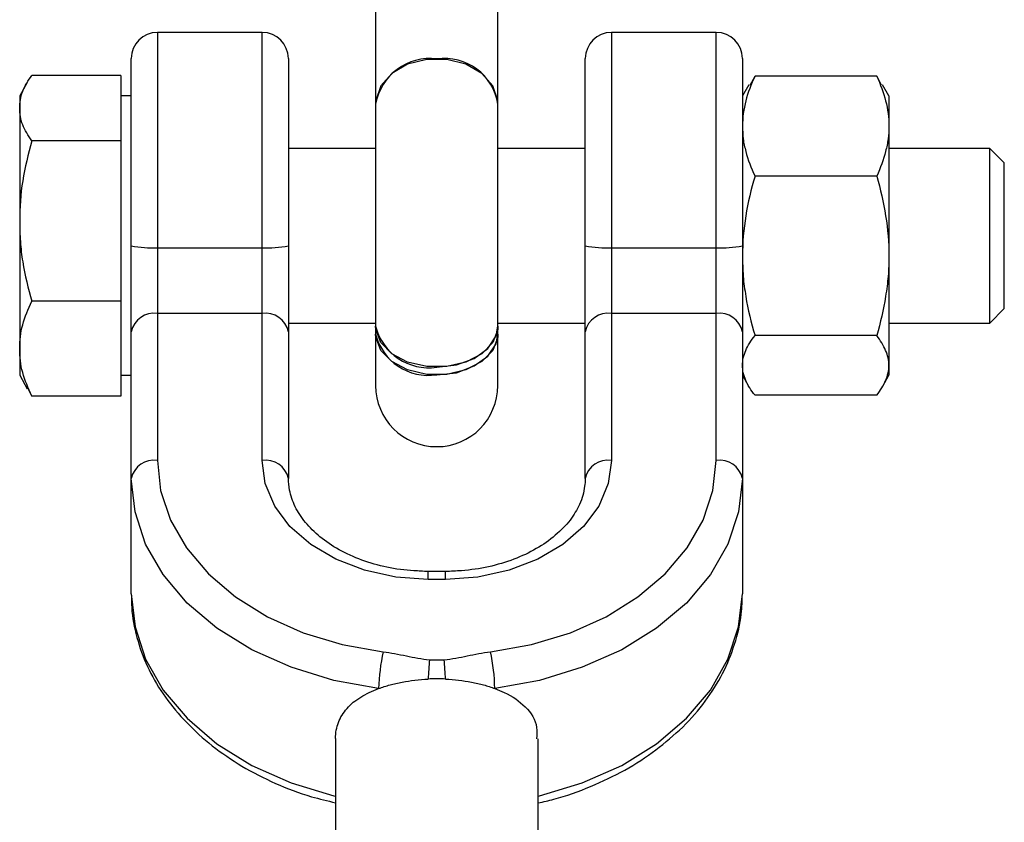
# Model space of a CAD drawing. Units: inches. Extents: x 166 to 267, y 91 to 192.
# Drawn here: x 210 to 210, y 178 to 179 of the extents above; entities that cross this region are included whole.
import ezdxf

# ---------------------------------------------------------------- set-up
doc = ezdxf.new("R2010")
doc.units = ezdxf.units.IN
doc.header["$MEASUREMENT"] = 0

# ---------------------------------------------------------------- blocks, each defined once
blk = doc.blocks.new('block 417')
at = {"color": 7, "lineweight": 25, "true_color": 0xffffff}
blk.add_open_spline([(209.96996, 178.6189), (209.96996, 178.61769), (209.96978, 178.61649), (209.96961, 178.61545), (209.96944, 178.6127), (209.96858, 178.60994), (209.96737, 178.60719), (209.96617, 178.60477), (209.96479, 178.60253), (209.96307, 178.60012), (209.96117, 178.59771), (209.95893, 178.59547), (209.95635, 178.59323), (209.95377, 178.59099), (209.95101, 178.58893), (209.94774, 178.5872), (209.94464, 178.58531), (209.94119, 178.58376), (209.93757, 178.58238), (209.93396, 178.581), (209.93017, 178.57997), (209.9262, 178.57894), (209.92224, 178.57807), (209.91811, 178.57756), (209.91397, 178.57721), (209.91156, 178.57704), (209.90915, 178.57687), (209.90674, 178.57687)], degree=3, knots=[0, 0, 0, 0, 1, 1, 1, 2, 2, 2, 3, 3, 3, 4, 4, 4, 5, 5, 5, 6, 6, 6, 7, 7, 7, 8, 8, 8, 9, 9, 9, 9], dxfattribs=at)
blk = doc.blocks.new('block 418')
at = {"color": 7, "lineweight": 25, "true_color": 0xffffff}
blk.add_open_spline([(209.89882, 178.57687), (209.89658, 178.57687), (209.89451, 178.57704), (209.89244, 178.57721), (209.88831, 178.57739), (209.88417, 178.5779), (209.88021, 178.57876), (209.87625, 178.57963), (209.87246, 178.58066), (209.86884, 178.58204), (209.86523, 178.58341), (209.86178, 178.58496), (209.85851, 178.58669), (209.85541, 178.58841), (209.85248, 178.59048), (209.8499, 178.59254), (209.84748, 178.59461), (209.84524, 178.59685), (209.84335, 178.59909), (209.84146, 178.6015), (209.8399, 178.60374), (209.8387, 178.60615), (209.83749, 178.60874), (209.83663, 178.61115), (209.83612, 178.61373), (209.83577, 178.61545), (209.8356, 178.61718), (209.8356, 178.6189)], degree=3, knots=[0, 0, 0, 0, 1, 1, 1, 2, 2, 2, 3, 3, 3, 4, 4, 4, 5, 5, 5, 6, 6, 6, 7, 7, 7, 8, 8, 8, 9, 9, 9, 9], dxfattribs=at)
blk = doc.blocks.new('block 419')
at = {"color": 7, "lineweight": 25, "true_color": 0xffffff}
blk.add_open_spline([(209.76446, 178.56671), (209.76463, 178.56412), (209.76463, 178.56137), (209.7648, 178.55878), (209.76532, 178.5543), (209.76618, 178.54982), (209.76756, 178.54535), (209.76876, 178.54087), (209.77049, 178.53656), (209.77255, 178.53226), (209.77462, 178.52812), (209.77703, 178.52399), (209.77996, 178.52002), (209.78289, 178.51589), (209.78599, 178.5121), (209.78961, 178.50848), (209.79305, 178.50469), (209.79701, 178.50125), (209.80115, 178.49798), (209.80528, 178.4947), (209.80993, 178.4916), (209.81458, 178.48867), (209.81941, 178.48592), (209.82457, 178.48333), (209.82974, 178.48092), (209.83491, 178.47868), (209.84042, 178.47644), (209.84611, 178.47489), (209.84972, 178.47386), (209.85334, 178.473), (209.85696, 178.47214)], degree=3, knots=[0, 0, 0, 0, 1, 1, 1, 2, 2, 2, 3, 3, 3, 4, 4, 4, 5, 5, 5, 6, 6, 6, 7, 7, 7, 8, 8, 8, 9, 9, 9, 10, 10, 10, 10], dxfattribs=at)
blk = doc.blocks.new('block 420')
at = {"color": 7, "lineweight": 25, "true_color": 0xffffff}
blk.add_open_spline([(209.9486, 178.47214), (209.95101, 178.47248), (209.95342, 178.47317), (209.95566, 178.47369), (209.96152, 178.47524), (209.96703, 178.47731), (209.97237, 178.47955), (209.97771, 178.48178), (209.98288, 178.4842), (209.98787, 178.48695), (209.99269, 178.48971), (209.99752, 178.49281), (210.00182, 178.49608), (210.00613, 178.49935), (210.01026, 178.5028), (210.01405, 178.50642), (210.01784, 178.51021), (210.02129, 178.514), (210.02422, 178.51813), (210.02715, 178.52209), (210.0299, 178.5264), (210.03214, 178.5307), (210.03438, 178.53501), (210.0361, 178.53949), (210.03748, 178.54397), (210.03903, 178.54845), (210.04006, 178.5531), (210.04058, 178.55758), (210.04093, 178.56068), (210.04093, 178.56361), (210.0411, 178.56671)], degree=3, knots=[0, 0, 0, 0, 1, 1, 1, 2, 2, 2, 3, 3, 3, 4, 4, 4, 5, 5, 5, 6, 6, 6, 7, 7, 7, 8, 8, 8, 9, 9, 9, 10, 10, 10, 10], dxfattribs=at)
blk = doc.blocks.new('block 1415')
at = {"color": 7, "lineweight": 25, "true_color": 0xffffff}
blk.add_open_spline([(210.0411, 178.77841), (210.0411, 178.77651), (210.04127, 178.77462), (210.04144, 178.77272), (210.04162, 178.77083), (210.04213, 178.76893), (210.04265, 178.76704), (210.04351, 178.76325), (210.04506, 178.75963), (210.04678, 178.75584)], degree=3, knots=[0, 0, 0, 0, 1, 1, 1, 2, 2, 2, 3, 3, 3, 3], dxfattribs=at)
blk = doc.blocks.new('block 1416')
at = {"color": 7, "lineweight": 25, "true_color": 0xffffff}
blk.add_open_spline([(210.04678, 178.75584), (210.04506, 178.74999), (210.04351, 178.74396), (210.04265, 178.73793), (210.04162, 178.7319), (210.0411, 178.72587), (210.0411, 178.71967)], degree=3, knots=[0, 0, 0, 0, 1, 1, 1, 2, 2, 2, 2], dxfattribs=at)
blk = doc.blocks.new('block 1417')
at = {"color": 7, "lineweight": 25, "true_color": 0xffffff}
blk.add_open_spline([(210.1019, 178.75584), (210.10345, 178.74999), (210.105, 178.74396), (210.10587, 178.73793), (210.1069, 178.7319), (210.10742, 178.72587), (210.10742, 178.71967)], degree=3, knots=[0, 0, 0, 0, 1, 1, 1, 2, 2, 2, 2], dxfattribs=at)
blk = doc.blocks.new('block 1418')
at = {"color": 7, "lineweight": 25, "true_color": 0xffffff}
blk.add_open_spline([(210.10742, 178.71967), (210.10742, 178.71674), (210.10724, 178.71364), (210.10707, 178.71054), (210.10673, 178.70744), (210.10638, 178.70451), (210.10587, 178.70141), (210.105, 178.69538), (210.10345, 178.68952), (210.1019, 178.68367)], degree=3, knots=[0, 0, 0, 0, 1, 1, 1, 2, 2, 2, 3, 3, 3, 3], dxfattribs=at)
blk = doc.blocks.new('block 1419')
at = {"color": 7, "lineweight": 25, "true_color": 0xffffff}
blk.add_open_spline([(210.0411, 178.71967), (210.0411, 178.71674), (210.04127, 178.71364), (210.04144, 178.71054), (210.04162, 178.70744), (210.04213, 178.70451), (210.04265, 178.70141), (210.04351, 178.69538), (210.04506, 178.68952), (210.04678, 178.68367)], degree=3, knots=[0, 0, 0, 0, 1, 1, 1, 2, 2, 2, 3, 3, 3, 3], dxfattribs=at)
blk = doc.blocks.new('block 1420')
at = {"color": 7, "lineweight": 25, "true_color": 0xffffff}
blk.add_open_spline([(210.10742, 178.77841), (210.10742, 178.77651), (210.10724, 178.77462), (210.10707, 178.77272), (210.10673, 178.77083), (210.10638, 178.76893), (210.10587, 178.76704), (210.105, 178.76325), (210.10345, 178.75963), (210.1019, 178.75584)], degree=3, knots=[0, 0, 0, 0, 1, 1, 1, 2, 2, 2, 3, 3, 3, 3], dxfattribs=at)
blk = doc.blocks.new('block 1421')
at = {"color": 7, "lineweight": 25, "true_color": 0xffffff}
blk.add_open_spline([(210.1019, 178.80114), (210.10345, 178.79736), (210.105, 178.79374), (210.10587, 178.78995), (210.1069, 178.78616), (210.10742, 178.78237), (210.10742, 178.77841)], degree=3, knots=[0, 0, 0, 0, 1, 1, 1, 2, 2, 2, 2], dxfattribs=at)
blk = doc.blocks.new('block 1422')
at = {"color": 7, "lineweight": 25, "true_color": 0xffffff}
blk.add_open_spline([(210.04678, 178.80114), (210.04506, 178.79736), (210.04351, 178.79374), (210.04265, 178.78995), (210.04162, 178.78616), (210.0411, 178.78237), (210.0411, 178.77841)], degree=3, knots=[0, 0, 0, 0, 1, 1, 1, 2, 2, 2, 2], dxfattribs=at)
blk = doc.blocks.new('block 1423')
at = {"color": 7, "lineweight": 25, "true_color": 0xffffff}
blk.add_open_spline([(210.0411, 178.67023), (210.0411, 178.67247), (210.04162, 178.67471), (210.04265, 178.67695), (210.04351, 178.67919), (210.04506, 178.68143), (210.04678, 178.68367)], degree=3, knots=[0, 0, 0, 0, 1, 1, 1, 2, 2, 2, 2], dxfattribs=at)
blk = doc.blocks.new('block 1424')
at = {"color": 7, "lineweight": 25, "true_color": 0xffffff}
blk.add_open_spline([(210.10742, 178.67023), (210.10742, 178.67247), (210.1069, 178.67471), (210.10587, 178.67695), (210.105, 178.67919), (210.10345, 178.68143), (210.1019, 178.68367)], degree=3, knots=[0, 0, 0, 0, 1, 1, 1, 2, 2, 2, 2], dxfattribs=at)
blk = doc.blocks.new('block 1425')
at = {"color": 7, "lineweight": 25, "true_color": 0xffffff}
blk.add_open_spline([(210.1019, 178.65662), (210.10345, 178.65886), (210.105, 178.6611), (210.10587, 178.66334), (210.1069, 178.66558), (210.10742, 178.66782), (210.10742, 178.67023)], degree=3, knots=[0, 0, 0, 0, 1, 1, 1, 2, 2, 2, 2], dxfattribs=at)
blk = doc.blocks.new('block 1426')
at = {"color": 7, "lineweight": 25, "true_color": 0xffffff}
blk.add_open_spline([(210.04678, 178.65662), (210.04506, 178.65886), (210.04351, 178.6611), (210.04265, 178.66334), (210.04162, 178.66558), (210.0411, 178.66782), (210.0411, 178.67023)], degree=3, knots=[0, 0, 0, 0, 1, 1, 1, 2, 2, 2, 2], dxfattribs=at)
blk = doc.blocks.new('block 2381')
at = {"color": 7, "lineweight": 25, "true_color": 0xffffff}
blk.add_lwpolyline([(209.90278, 178.66592), (209.91173, 178.66679), (209.91966, 178.66989), (209.92586, 178.67437), (209.92965, 178.67988), (209.93034, 178.68436)], dxfattribs=at)
blk = doc.blocks.new('block 2382')
at = {"color": 7, "lineweight": 25, "true_color": 0xffffff}
blk.add_lwpolyline([(209.90278, 178.66937), (209.91173, 178.6704), (209.91966, 178.67333), (209.92586, 178.67781), (209.92965, 178.68349), (209.93034, 178.68797)], dxfattribs=at)
blk = doc.blocks.new('block 2383')
at = {"color": 7, "lineweight": 25, "true_color": 0xffffff}
blk.add_lwpolyline([(209.93034, 178.68436), (209.93034, 178.68298), (209.9281, 178.67695), (209.9231, 178.67195), (209.91587, 178.66816), (209.90726, 178.6661), (209.8983, 178.6661), (209.88951, 178.66816), (209.88245, 178.67195), (209.87746, 178.67695), (209.87522, 178.68298), (209.87504, 178.68436)], dxfattribs=at)
blk = doc.blocks.new('block 2384')
at = {"color": 7, "lineweight": 25, "true_color": 0xffffff}
blk.add_lwpolyline([(209.93034, 178.68797), (209.93034, 178.68642), (209.9281, 178.68057), (209.9231, 178.6754), (209.91587, 178.67161), (209.90726, 178.66971), (209.8983, 178.66971), (209.88951, 178.67161), (209.88245, 178.6754), (209.87746, 178.68057), (209.87522, 178.68642), (209.87504, 178.68797)], dxfattribs=at)
blk = doc.blocks.new('block 2385')
at = {"color": 7, "lineweight": 25, "true_color": 0xffffff}
blk.add_lwpolyline([(209.93034, 178.7884), (209.93034, 178.79012), (209.9281, 178.79667), (209.9231, 178.80235), (209.91587, 178.80648), (209.90726, 178.80872), (209.8983, 178.80872), (209.88951, 178.80648), (209.88245, 178.80235), (209.87746, 178.79667), (209.87522, 178.79012), (209.87504, 178.7884)], dxfattribs=at)
blk = doc.blocks.new('block 2411')
at = {"color": 7, "lineweight": 25, "true_color": 0xffffff}
blk.add_open_spline([(209.85696, 178.50125), (209.85696, 178.50383), (209.8573, 178.50624), (209.85834, 178.50848), (209.85868, 178.50969), (209.8592, 178.51072), (209.85989, 178.51176), (209.86058, 178.51296), (209.86126, 178.51382), (209.86213, 178.51486), (209.86299, 178.51572), (209.86385, 178.51675), (209.86488, 178.51761), (209.86592, 178.5183), (209.86712, 178.51916), (209.86833, 178.52002), (209.87074, 178.5214), (209.87349, 178.52278), (209.87642, 178.52381)], degree=3, knots=[0, 0, 0, 0, 1, 1, 1, 2, 2, 2, 3, 3, 3, 4, 4, 4, 5, 5, 5, 6, 6, 6, 6], dxfattribs=at)
blk = doc.blocks.new('block 2412')
at = {"color": 7, "lineweight": 25, "true_color": 0xffffff}
blk.add_open_spline([(209.87642, 178.52381), (209.87815, 178.5245), (209.87987, 178.52502), (209.88159, 178.52554), (209.88331, 178.52605), (209.88521, 178.5264), (209.8871, 178.52674), (209.889, 178.52709), (209.89089, 178.52743), (209.89279, 178.5276), (209.89485, 178.52795), (209.89675, 178.52812), (209.89882, 178.52812)], degree=3, knots=[0, 0, 0, 0, 1, 1, 1, 2, 2, 2, 3, 3, 3, 4, 4, 4, 4], dxfattribs=at)
blk = doc.blocks.new('block 2413')
at = {"color": 7, "lineweight": 25, "true_color": 0xffffff}
blk.add_open_spline([(209.90674, 178.52812), (209.9107, 178.52795), (209.91466, 178.52743), (209.91845, 178.52674), (209.92035, 178.5264), (209.92224, 178.52588), (209.92397, 178.52554), (209.92569, 178.52502), (209.92741, 178.5245), (209.92896, 178.52381)], degree=3, knots=[0, 0, 0, 0, 1, 1, 1, 2, 2, 2, 3, 3, 3, 3], dxfattribs=at)
blk = doc.blocks.new('block 2414')
at = {"color": 7, "lineweight": 25, "true_color": 0xffffff}
blk.add_open_spline([(209.92896, 178.52381), (209.93051, 178.5233), (209.93189, 178.52278), (209.93327, 178.52209), (209.93706, 178.52037), (209.94016, 178.51813), (209.94274, 178.51555), (209.9455, 178.51279), (209.94756, 178.50986), (209.94791, 178.50624), (209.94825, 178.50469), (209.94808, 178.5028), (209.94791, 178.50108)], degree=3, knots=[0, 0, 0, 0, 1, 1, 1, 2, 2, 2, 3, 3, 3, 4, 4, 4, 4], dxfattribs=at)
blk = doc.blocks.new('block 2415')
at = {"color": 7, "lineweight": 25, "true_color": 0xffffff}
blk.add_open_spline([(209.87849, 178.54052), (209.88193, 178.54001), (209.88538, 178.53932), (209.889, 178.53863), (209.89244, 178.53794), (209.89589, 178.53725), (209.8995, 178.53691)], degree=3, knots=[0, 0, 0, 0, 1, 1, 1, 2, 2, 2, 2], dxfattribs=at)
blk = doc.blocks.new('block 2416')
at = {"color": 7, "lineweight": 25, "true_color": 0xffffff}
blk.add_open_spline([(209.90605, 178.53691), (209.90967, 178.53725), (209.91311, 178.53794), (209.91656, 178.53863), (209.92, 178.53932), (209.92345, 178.54001), (209.92707, 178.54052)], degree=3, knots=[0, 0, 0, 0, 1, 1, 1, 2, 2, 2, 2], dxfattribs=at)
blk = doc.blocks.new('block 2417')
at = {"color": 7, "lineweight": 25, "true_color": 0xffffff}
blk.add_open_spline([(209.8995, 178.53691), (209.90174, 178.53673), (209.90381, 178.53673), (209.90605, 178.53691)], degree=3, dxfattribs=at)
blk = doc.blocks.new('block 2418')
at = {"color": 7, "lineweight": 25, "true_color": 0xffffff}
blk.add_lwpolyline([(209.92707, 178.54052), (209.94567, 178.5438), (209.96324, 178.54914), (209.97943, 178.55637), (209.99373, 178.56533), (210.00613, 178.57584), (210.01612, 178.58755), (210.02336, 178.60012), (210.02766, 178.61356), (210.02921, 178.62717)], dxfattribs=at)
blk = doc.blocks.new('block 2419')
at = {"color": 7, "lineweight": 25, "true_color": 0xffffff}
blk.add_lwpolyline([(209.77634, 178.62717), (209.77772, 178.61356), (209.7822, 178.60012), (209.78943, 178.58755), (209.79942, 178.57584), (209.81165, 178.56533), (209.82612, 178.55637), (209.84232, 178.54914), (209.85989, 178.5438), (209.87849, 178.54052)], dxfattribs=at)
blk = doc.blocks.new('block 2420')
at = {"color": 7, "lineweight": 25, "true_color": 0xffffff}
blk.add_lwpolyline([(209.89882, 178.57325), (209.88417, 178.57429), (209.87005, 178.57739), (209.85713, 178.58238), (209.84576, 178.5891), (209.83629, 178.5972), (209.8294, 178.6065), (209.82509, 178.61666), (209.82371, 178.62717)], dxfattribs=at)
blk = doc.blocks.new('block 2421')
at = {"color": 7, "lineweight": 25, "true_color": 0xffffff}
blk.add_lwpolyline([(209.98184, 178.62717), (209.98029, 178.61666), (209.97616, 178.6065), (209.9691, 178.5972), (209.95979, 178.5891), (209.94843, 178.58238), (209.93551, 178.57739), (209.92138, 178.57429), (209.90674, 178.57325)], dxfattribs=at)
blk = doc.blocks.new('block 2422')
at = {"color": 7, "lineweight": 25, "true_color": 0xffffff}
blk.add_lwpolyline([(210.0411, 178.6189), (210.03938, 178.60391), (210.03455, 178.58927), (210.02663, 178.57549), (210.01578, 178.56257), (210.00217, 178.5512), (209.98649, 178.54138), (209.96858, 178.53346), (209.94929, 178.52743), (209.92896, 178.52381)], dxfattribs=at)
blk = doc.blocks.new('block 2423')
at = {"color": 7, "lineweight": 25, "true_color": 0xffffff}
blk.add_lwpolyline([(209.87642, 178.52381), (209.8561, 178.52743), (209.8368, 178.53346), (209.81906, 178.54138), (209.80321, 178.5512), (209.78978, 178.56257), (209.77893, 178.57549), (209.771, 178.58927), (209.76618, 178.60391), (209.76446, 178.6189)], dxfattribs=at)
blk = doc.blocks.new('block 2732')
at = {"color": 7, "lineweight": 25, "true_color": 0xffffff}
blk.add_open_spline([(209.71399, 178.73552), (209.71399, 178.73242), (209.71399, 178.72931), (209.71433, 178.72621), (209.7145, 178.72311), (209.71485, 178.72001), (209.71536, 178.71708), (209.7164, 178.71088), (209.71778, 178.70503), (209.7195, 178.69917)], degree=3, knots=[0, 0, 0, 0, 1, 1, 1, 2, 2, 2, 3, 3, 3, 3], dxfattribs=at)
blk = doc.blocks.new('block 2733')
at = {"color": 7, "lineweight": 25, "true_color": 0xffffff}
blk.add_open_spline([(209.7195, 178.77186), (209.71778, 178.76583), (209.7164, 178.7598), (209.71536, 178.75377), (209.71433, 178.74775), (209.71399, 178.74154), (209.71399, 178.73552)], degree=3, knots=[0, 0, 0, 0, 1, 1, 1, 2, 2, 2, 2], dxfattribs=at)
blk = doc.blocks.new('block 2734')
at = {"color": 7, "lineweight": 25, "true_color": 0xffffff}
blk.add_open_spline([(209.71399, 178.67781), (209.71399, 178.67953), (209.71399, 178.68143), (209.71433, 178.68315), (209.7145, 178.68504), (209.71485, 178.68677), (209.71536, 178.68849), (209.7164, 178.69211), (209.71778, 178.69572), (209.7195, 178.69917)], degree=3, knots=[0, 0, 0, 0, 1, 1, 1, 2, 2, 2, 3, 3, 3, 3], dxfattribs=at)
blk = doc.blocks.new('block 2735')
at = {"color": 7, "lineweight": 25, "true_color": 0xffffff}
blk.add_open_spline([(209.7195, 178.77186), (209.71778, 178.77427), (209.7164, 178.77668), (209.71536, 178.7791), (209.71433, 178.78168), (209.71399, 178.78409), (209.71399, 178.78668)], degree=3, knots=[0, 0, 0, 0, 1, 1, 1, 2, 2, 2, 2], dxfattribs=at)
blk = doc.blocks.new('block 2736')
at = {"color": 7, "lineweight": 25, "true_color": 0xffffff}
blk.add_open_spline([(209.7195, 178.65628), (209.71778, 178.6599), (209.7164, 178.66334), (209.71536, 178.66696), (209.71433, 178.6704), (209.71399, 178.67402), (209.71399, 178.67781)], degree=3, knots=[0, 0, 0, 0, 1, 1, 1, 2, 2, 2, 2], dxfattribs=at)
blk = doc.blocks.new('block 2737')
at = {"color": 7, "lineweight": 25, "true_color": 0xffffff}
blk.add_open_spline([(209.71399, 178.78668), (209.71399, 178.78788), (209.71399, 178.78926), (209.71433, 178.79046), (209.7145, 178.79167), (209.71485, 178.79288), (209.71536, 178.79425), (209.7164, 178.79667), (209.71778, 178.79908), (209.7195, 178.80149)], degree=3, knots=[0, 0, 0, 0, 1, 1, 1, 2, 2, 2, 3, 3, 3, 3], dxfattribs=at)
blk = doc.blocks.new('block 3202')
at = {"color": 7, "lineweight": 25, "true_color": 0xffffff}
blk.add_lwpolyline([(209.9486, 178.47507), (209.94929, 178.47524), (209.96858, 178.4811), (209.98649, 178.48902), (210.00217, 178.49884), (210.01578, 178.51038), (210.02663, 178.52313), (210.03455, 178.53708), (210.03938, 178.55172), (210.0411, 178.56671)], dxfattribs=at)
blk = doc.blocks.new('block 3203')
at = {"color": 7, "lineweight": 25, "true_color": 0xffffff}
blk.add_lwpolyline([(209.76446, 178.56671), (209.76618, 178.55172), (209.771, 178.53708), (209.77893, 178.52313), (209.78978, 178.51038), (209.80321, 178.49884), (209.81906, 178.48902), (209.8368, 178.4811), (209.8561, 178.47524), (209.85696, 178.47507)], dxfattribs=at)
blk = doc.blocks.new('block 3893')
at = {"color": 7, "lineweight": 25, "true_color": 0xffffff}
blk.add_lwpolyline([(210.10742, 178.79219), (210.10449, 178.79718)], dxfattribs=at)
blk = doc.blocks.new('block 3894')
at = {"color": 7, "lineweight": 25, "true_color": 0xffffff}
blk.add_lwpolyline([(210.04403, 178.79718), (210.0411, 178.79219)], dxfattribs=at)
blk = doc.blocks.new('block 3895')
at = {"color": 7, "lineweight": 25, "true_color": 0xffffff}
blk.add_lwpolyline([(210.10466, 178.66076), (210.10742, 178.66575)], dxfattribs=at)
blk = doc.blocks.new('block 3896')
at = {"color": 7, "lineweight": 25, "true_color": 0xffffff}
blk.add_lwpolyline([(210.0411, 178.66575), (210.04385, 178.66076)], dxfattribs=at)
blk = doc.blocks.new('block 5028')
at = {"color": 7, "lineweight": 25, "true_color": 0xffffff}
blk.add_lwpolyline([(209.87504, 179.00217), (209.87504, 178.6611)], dxfattribs=at)
blk = doc.blocks.new('block 5029')
at = {"color": 7, "lineweight": 25, "true_color": 0xffffff}
blk.add_lwpolyline([(209.93034, 178.6611), (209.93034, 179.00217)], dxfattribs=at)
blk = doc.blocks.new('block 5035')
at = {"color": 7, "lineweight": 25, "true_color": 0xffffff}
blk.add_lwpolyline([(209.85696, 178.50125), (209.85696, 178.42081)], dxfattribs=at)
blk = doc.blocks.new('block 5036')
at = {"color": 7, "lineweight": 25, "true_color": 0xffffff}
blk.add_lwpolyline([(209.9486, 178.41977), (209.9486, 178.50108)], dxfattribs=at)
blk = doc.blocks.new('block 5037')
at = {"color": 7, "lineweight": 25, "true_color": 0xffffff}
blk.add_lwpolyline([(209.90674, 178.57687), (209.89882, 178.57687)], dxfattribs=at)
blk = doc.blocks.new('block 5038')
at = {"color": 7, "lineweight": 25, "true_color": 0xffffff}
blk.add_lwpolyline([(209.82371, 178.82095), (209.77634, 178.82095)], dxfattribs=at)
blk = doc.blocks.new('block 5039')
at = {"color": 7, "lineweight": 25, "true_color": 0xffffff}
blk.add_lwpolyline([(210.02921, 178.82095), (209.98184, 178.82095)], dxfattribs=at)
blk = doc.blocks.new('block 5179')
at = {"color": 7, "lineweight": 25, "true_color": 0xffffff}
blk.add_lwpolyline([(209.75981, 178.66575), (209.76446, 178.66575)], dxfattribs=at)
blk = doc.blocks.new('block 5180')
at = {"color": 7, "lineweight": 25, "true_color": 0xffffff}
blk.add_lwpolyline([(209.76446, 178.79219), (209.75981, 178.79219)], dxfattribs=at)
blk = doc.blocks.new('block 5181')
at = {"color": 7, "lineweight": 25, "true_color": 0xffffff}
blk.add_lwpolyline([(210.15306, 178.68935), (210.15961, 178.6959)], dxfattribs=at)
blk = doc.blocks.new('block 5182')
at = {"color": 7, "lineweight": 25, "true_color": 0xffffff}
blk.add_lwpolyline([(210.15961, 178.76187), (210.15306, 178.76842)], dxfattribs=at)
blk = doc.blocks.new('block 5183')
at = {"color": 7, "lineweight": 25, "true_color": 0xffffff}
blk.add_lwpolyline([(209.8356, 178.68935), (209.87504, 178.68935)], dxfattribs=at)
blk = doc.blocks.new('block 5184')
at = {"color": 7, "lineweight": 25, "true_color": 0xffffff}
blk.add_lwpolyline([(209.93034, 178.68935), (209.96996, 178.68935)], dxfattribs=at)
blk = doc.blocks.new('block 5185')
at = {"color": 7, "lineweight": 25, "true_color": 0xffffff}
blk.add_lwpolyline([(210.10742, 178.68935), (210.15306, 178.68935)], dxfattribs=at)
blk = doc.blocks.new('block 5186')
at = {"color": 7, "lineweight": 25, "true_color": 0xffffff}
blk.add_lwpolyline([(210.15306, 178.76842), (210.10742, 178.76842)], dxfattribs=at)
blk = doc.blocks.new('block 5187')
at = {"color": 7, "lineweight": 25, "true_color": 0xffffff}
blk.add_lwpolyline([(209.96996, 178.76842), (209.93034, 178.76842)], dxfattribs=at)
blk = doc.blocks.new('block 5188')
at = {"color": 7, "lineweight": 25, "true_color": 0xffffff}
blk.add_lwpolyline([(209.87504, 178.76842), (209.8356, 178.76842)], dxfattribs=at)
blk = doc.blocks.new('block 5189')
at = {"color": 7, "lineweight": 25, "true_color": 0xffffff}
blk.add_lwpolyline([(209.71399, 178.66575), (209.71743, 178.65955)], dxfattribs=at)
blk = doc.blocks.new('block 5190')
at = {"color": 7, "lineweight": 25, "true_color": 0xffffff}
blk.add_lwpolyline([(209.71743, 178.79822), (209.71399, 178.79219)], dxfattribs=at)
blk = doc.blocks.new('block 6298')
at = {"color": 7, "lineweight": 25, "true_color": 0xffffff}
blk.add_lwpolyline([(210.1019, 178.68367), (210.04678, 178.68367)], dxfattribs=at)
blk = doc.blocks.new('block 6299')
at = {"color": 7, "lineweight": 25, "true_color": 0xffffff}
blk.add_lwpolyline([(210.1019, 178.75584), (210.04678, 178.75584)], dxfattribs=at)
blk = doc.blocks.new('block 6300')
at = {"color": 7, "lineweight": 25, "true_color": 0xffffff}
blk.add_lwpolyline([(210.10742, 178.79219), (210.10742, 178.66575)], dxfattribs=at)
blk = doc.blocks.new('block 6301')
at = {"color": 7, "lineweight": 25, "true_color": 0xffffff}
blk.add_lwpolyline([(210.1019, 178.80114), (210.04678, 178.80114)], dxfattribs=at)
blk = doc.blocks.new('block 6302')
at = {"color": 7, "lineweight": 25, "true_color": 0xffffff}
blk.add_lwpolyline([(210.1019, 178.65662), (210.04678, 178.65662)], dxfattribs=at)
blk = doc.blocks.new('block 6303')
at = {"color": 7, "lineweight": 25, "true_color": 0xffffff}
blk.add_lwpolyline([(210.10397, 178.79701), (210.1019, 178.80114)], dxfattribs=at)
blk = doc.blocks.new('block 6304')
at = {"color": 7, "lineweight": 25, "true_color": 0xffffff}
blk.add_lwpolyline([(210.04454, 178.79701), (210.04678, 178.80114)], dxfattribs=at)
blk = doc.blocks.new('block 7846')
at = {"color": 7, "lineweight": 25, "true_color": 0xffffff}
blk.add_lwpolyline([(210.02921, 178.62717), (210.02921, 178.82095)], dxfattribs=at)
blk = doc.blocks.new('block 7847')
at = {"color": 7, "lineweight": 25, "true_color": 0xffffff}
blk.add_lwpolyline([(209.77634, 178.82095), (209.77634, 178.62717)], dxfattribs=at)
blk = doc.blocks.new('block 7848')
at = {"color": 7, "lineweight": 25, "true_color": 0xffffff}
blk.add_lwpolyline([(209.82371, 178.69366), (209.77634, 178.69366)], dxfattribs=at)
blk = doc.blocks.new('block 7849')
at = {"color": 7, "lineweight": 25, "true_color": 0xffffff}
blk.add_lwpolyline([(209.82371, 178.62717), (209.82371, 178.82095)], dxfattribs=at)
blk = doc.blocks.new('block 7850')
at = {"color": 7, "lineweight": 25, "true_color": 0xffffff}
blk.add_lwpolyline([(209.90674, 178.57325), (209.89882, 178.57325)], dxfattribs=at)
blk = doc.blocks.new('block 7851')
at = {"color": 7, "lineweight": 25, "true_color": 0xffffff}
blk.add_lwpolyline([(209.98184, 178.82095), (209.98184, 178.62717)], dxfattribs=at)
blk = doc.blocks.new('block 7852')
at = {"color": 7, "lineweight": 25, "true_color": 0xffffff}
blk.add_lwpolyline([(210.02921, 178.69366), (209.98184, 178.69366)], dxfattribs=at)
blk = doc.blocks.new('block 7853')
at = {"color": 7, "lineweight": 25, "true_color": 0xffffff}
blk.add_lwpolyline([(210.0411, 178.80907), (210.0411, 178.56671)], dxfattribs=at)
blk = doc.blocks.new('block 7854')
at = {"color": 7, "lineweight": 25, "true_color": 0xffffff}
blk.add_lwpolyline([(209.76446, 178.56671), (209.76446, 178.80907)], dxfattribs=at)
blk = doc.blocks.new('block 7855')
at = {"color": 7, "lineweight": 25, "true_color": 0xffffff}
blk.add_lwpolyline([(209.8356, 178.80907), (209.8356, 178.6189)], dxfattribs=at)
blk = doc.blocks.new('block 7856')
at = {"color": 7, "lineweight": 25, "true_color": 0xffffff}
blk.add_lwpolyline([(209.96996, 178.6189), (209.96996, 178.80907)], dxfattribs=at)
blk = doc.blocks.new('block 7857')
at = {"color": 7, "lineweight": 25, "true_color": 0xffffff}
blk.add_lwpolyline([(209.98184, 178.72346), (210.02921, 178.72346)], dxfattribs=at)
blk = doc.blocks.new('block 7858')
at = {"color": 7, "lineweight": 25, "true_color": 0xffffff}
blk.add_lwpolyline([(209.77634, 178.72346), (209.82371, 178.72346)], dxfattribs=at)
blk = doc.blocks.new('block 8079')
at = {"color": 7, "lineweight": 25, "true_color": 0xffffff}
blk.add_lwpolyline([(209.75981, 178.69917), (209.7195, 178.69917)], dxfattribs=at)
blk = doc.blocks.new('block 8080')
at = {"color": 7, "lineweight": 25, "true_color": 0xffffff}
blk.add_lwpolyline([(209.75981, 178.77186), (209.7195, 178.77186)], dxfattribs=at)
blk = doc.blocks.new('block 8081')
at = {"color": 7, "lineweight": 25, "true_color": 0xffffff}
blk.add_lwpolyline([(209.71399, 178.79219), (209.71399, 178.66575)], dxfattribs=at)
blk = doc.blocks.new('block 8082')
at = {"color": 7, "lineweight": 25, "true_color": 0xffffff}
blk.add_lwpolyline([(209.75981, 178.65628), (209.7195, 178.65628)], dxfattribs=at)
blk = doc.blocks.new('block 8083')
at = {"color": 7, "lineweight": 25, "true_color": 0xffffff}
blk.add_lwpolyline([(209.75981, 178.80149), (209.7195, 178.80149)], dxfattribs=at)
blk = doc.blocks.new('block 8084')
at = {"color": 7, "lineweight": 25, "true_color": 0xffffff}
blk.add_lwpolyline([(209.75981, 178.80149), (209.75981, 178.65628)], dxfattribs=at)
blk = doc.blocks.new('block 8085')
at = {"color": 7, "lineweight": 25, "true_color": 0xffffff}
blk.add_lwpolyline([(210.15961, 178.6959), (210.15961, 178.76187)], dxfattribs=at)
blk = doc.blocks.new('block 8086')
at = {"color": 7, "lineweight": 25, "true_color": 0xffffff}
blk.add_lwpolyline([(210.15306, 178.68935), (210.15306, 178.76842)], dxfattribs=at)
blk = doc.blocks.new('block 8087')
at = {"color": 7, "lineweight": 25, "true_color": 0xffffff}
blk.add_lwpolyline([(209.7176, 178.65972), (209.7195, 178.65628)], dxfattribs=at)
blk = doc.blocks.new('block 8582')
at = {"color": 7, "lineweight": 25, "true_color": 0xffffff}
blk.add_lwpolyline([(209.90674, 178.57325), (209.90674, 178.57687)], dxfattribs=at)
blk = doc.blocks.new('block 8583')
at = {"color": 7, "lineweight": 25, "true_color": 0xffffff}
blk.add_lwpolyline([(209.89882, 178.57325), (209.89882, 178.57687)], dxfattribs=at)
blk = doc.blocks.new('block 8719')
at = {"color": 7, "lineweight": 25, "true_color": 0xffffff}
blk.add_open_spline([(209.87504, 178.6611), (209.87504, 178.64577), (209.88745, 178.63337), (209.90278, 178.63337), (209.91811, 178.63337), (209.93034, 178.64577), (209.93034, 178.6611)], degree=3, knots=[0, 0, 0, 0, 1, 1, 1, 2, 2, 2, 2], dxfattribs=at)
blk = doc.blocks.new('block 8725')
at = {"color": 7, "lineweight": 25, "true_color": 0xffffff}
blk.add_open_spline([(209.8356, 178.80907), (209.8356, 178.81561), (209.83026, 178.82095), (209.82371, 178.82095)], degree=3, dxfattribs=at)
blk = doc.blocks.new('block 8726')
at = {"color": 7, "lineweight": 25, "true_color": 0xffffff}
blk.add_open_spline([(209.98184, 178.82095), (209.9753, 178.82095), (209.96996, 178.81561), (209.96996, 178.80907)], degree=3, dxfattribs=at)
blk = doc.blocks.new('block 8727')
at = {"color": 7, "lineweight": 25, "true_color": 0xffffff}
blk.add_open_spline([(210.0411, 178.80907), (210.0411, 178.81561), (210.03576, 178.82095), (210.02921, 178.82095)], degree=3, dxfattribs=at)
blk = doc.blocks.new('block 8728')
at = {"color": 7, "lineweight": 25, "true_color": 0xffffff}
blk.add_open_spline([(209.77634, 178.82095), (209.7698, 178.82095), (209.76446, 178.81561), (209.76446, 178.80907)], degree=3, dxfattribs=at)
blk = doc.blocks.new('block 9940')
at = {"color": 7, "lineweight": 25, "true_color": 0xffffff}
blk.add_open_spline([(209.87504, 178.68436), (209.87815, 178.67195), (209.89003, 178.66403), (209.90278, 178.66592)], degree=3, dxfattribs=at)
blk = doc.blocks.new('block 9941')
at = {"color": 7, "lineweight": 25, "true_color": 0xffffff}
blk.add_open_spline([(209.87504, 178.68797), (209.87815, 178.67557), (209.89003, 178.66747), (209.90278, 178.66937)], degree=3, dxfattribs=at)
blk = doc.blocks.new('block 9942')
at = {"color": 7, "lineweight": 25, "true_color": 0xffffff}
blk.add_open_spline([(209.93034, 178.7884), (209.92844, 178.80166), (209.91604, 178.81079), (209.90278, 178.8089)], degree=3, dxfattribs=at)
blk = doc.blocks.new('block 9943')
at = {"color": 7, "lineweight": 25, "true_color": 0xffffff}
blk.add_open_spline([(209.90278, 178.8089), (209.88951, 178.81062), (209.87746, 178.80149), (209.87504, 178.7884)], degree=3, dxfattribs=at)
blk = doc.blocks.new('block 9958')
at = {"color": 7, "lineweight": 25, "true_color": 0xffffff}
blk.add_open_spline([(209.90674, 178.52812), (209.90416, 178.52829), (209.9014, 178.52829), (209.89882, 178.52812)], degree=3, dxfattribs=at)
blk = doc.blocks.new('block 9959')
at = {"color": 7, "lineweight": 25, "true_color": 0xffffff}
blk.add_open_spline([(209.87849, 178.54052), (209.87728, 178.53501), (209.87659, 178.5295), (209.87642, 178.52381)], degree=3, dxfattribs=at)
blk = doc.blocks.new('block 9960')
at = {"color": 7, "lineweight": 25, "true_color": 0xffffff}
blk.add_open_spline([(209.8995, 178.53691), (209.89916, 178.53398), (209.89899, 178.53105), (209.89882, 178.52812)], degree=3, dxfattribs=at)
blk = doc.blocks.new('block 9961')
at = {"color": 7, "lineweight": 25, "true_color": 0xffffff}
blk.add_open_spline([(209.90674, 178.52812), (209.90657, 178.53105), (209.9064, 178.53398), (209.90605, 178.53691)], degree=3, dxfattribs=at)
blk = doc.blocks.new('block 9962')
at = {"color": 7, "lineweight": 25, "true_color": 0xffffff}
blk.add_open_spline([(209.92896, 178.52381), (209.92896, 178.5295), (209.92827, 178.53501), (209.92707, 178.54052)], degree=3, dxfattribs=at)
blk = doc.blocks.new('block 9963')
at = {"color": 7, "lineweight": 25, "true_color": 0xffffff}
blk.add_open_spline([(210.0411, 178.6189), (210.03989, 178.62441), (210.03472, 178.62803), (210.02921, 178.62717)], degree=3, dxfattribs=at)
blk = doc.blocks.new('block 9964')
at = {"color": 7, "lineweight": 25, "true_color": 0xffffff}
blk.add_open_spline([(209.77634, 178.62717), (209.77083, 178.62803), (209.76566, 178.62441), (209.76446, 178.6189)], degree=3, dxfattribs=at)
blk = doc.blocks.new('block 9965')
at = {"color": 7, "lineweight": 25, "true_color": 0xffffff}
blk.add_open_spline([(209.98184, 178.62717), (209.97633, 178.62803), (209.97099, 178.62441), (209.96996, 178.6189)], degree=3, dxfattribs=at)
blk = doc.blocks.new('block 9966')
at = {"color": 7, "lineweight": 25, "true_color": 0xffffff}
blk.add_open_spline([(209.8356, 178.6189), (209.83439, 178.62441), (209.82922, 178.62803), (209.82371, 178.62717)], degree=3, dxfattribs=at)
blk = doc.blocks.new('block 9967')
at = {"color": 7, "lineweight": 25, "true_color": 0xffffff}
blk.add_open_spline([(210.0411, 178.68539), (210.03989, 178.6909), (210.03472, 178.69452), (210.02921, 178.69366)], degree=3, dxfattribs=at)
blk = doc.blocks.new('block 9968')
at = {"color": 7, "lineweight": 25, "true_color": 0xffffff}
blk.add_open_spline([(209.8356, 178.68539), (209.83439, 178.6909), (209.82922, 178.69452), (209.82371, 178.69366)], degree=3, dxfattribs=at)
blk = doc.blocks.new('block 9969')
at = {"color": 7, "lineweight": 25, "true_color": 0xffffff}
blk.add_open_spline([(209.98184, 178.69366), (209.97633, 178.69452), (209.97099, 178.6909), (209.96996, 178.68539)], degree=3, dxfattribs=at)
blk = doc.blocks.new('block 9970')
at = {"color": 7, "lineweight": 25, "true_color": 0xffffff}
blk.add_open_spline([(209.77634, 178.69366), (209.77083, 178.69452), (209.76566, 178.6909), (209.76446, 178.68539)], degree=3, dxfattribs=at)
blk = doc.blocks.new('block 9971')
at = {"color": 7, "lineweight": 25, "true_color": 0xffffff}
blk.add_open_spline([(210.02921, 178.72346), (210.03317, 178.72329), (210.03714, 178.72346), (210.0411, 178.72432)], degree=3, dxfattribs=at)
blk = doc.blocks.new('block 9972')
at = {"color": 7, "lineweight": 25, "true_color": 0xffffff}
blk.add_open_spline([(209.96996, 178.72432), (209.97392, 178.72346), (209.97788, 178.72329), (209.98184, 178.72346)], degree=3, dxfattribs=at)
blk = doc.blocks.new('block 9973')
at = {"color": 7, "lineweight": 25, "true_color": 0xffffff}
blk.add_open_spline([(209.76446, 178.72432), (209.76842, 178.72346), (209.77238, 178.72329), (209.77634, 178.72346)], degree=3, dxfattribs=at)
blk = doc.blocks.new('block 9974')
at = {"color": 7, "lineweight": 25, "true_color": 0xffffff}
blk.add_open_spline([(209.82371, 178.72346), (209.82767, 178.72329), (209.83164, 178.72346), (209.8356, 178.72432)], degree=3, dxfattribs=at)

msp = doc.modelspace()

# ---------------------------------------------------------------- block references
for name in ['block 5028', 'block 5029', 'block 8728', 'block 5038', 'block 7847', 'block 7849', 'block 8725', 'block 8726', 'block 5039', 'block 7851', 'block 7846', 'block 8727', 'block 9942', 'block 7854', 'block 7855', 'block 9943', 'block 2385', 'block 7856', 'block 7853', 'block 2737', 'block 5190', 'block 8083', 'block 8084', 'block 1422', 'block 6304', 'block 6301', 'block 1421', 'block 6303', 'block 3894', 'block 3893', 'block 8081', 'block 5180', 'block 6300', 'block 2735', 'block 1415', 'block 1420', 'block 2733', 'block 8080', 'block 5188', 'block 5187', 'block 5186', 'block 5182', 'block 8086', 'block 8085', 'block 1416', 'block 6299', 'block 1417', 'block 2732', 'block 9973', 'block 7858', 'block 9974', 'block 9972', 'block 7857', 'block 9971', 'block 1419', 'block 1418', 'block 2734', 'block 8079', 'block 5181', 'block 9970', 'block 7848', 'block 9968', 'block 9969', 'block 7852', 'block 9967', 'block 5183', 'block 2384', 'block 9941', 'block 2382', 'block 5184', 'block 5185', 'block 2383', 'block 9940', 'block 2381', 'block 1423', 'block 6298', 'block 1424', 'block 2736', 'block 1426', 'block 1425', 'block 5189', 'block 5179', 'block 3896', 'block 3895', 'block 8087', 'block 8719', 'block 8082', 'block 6302', 'block 9964', 'block 9966', 'block 9965', 'block 9963', 'block 2419', 'block 2420', 'block 2421', 'block 2418', 'block 2423', 'block 418', 'block 417', 'block 2422', 'block 5037', 'block 8583', 'block 8582', 'block 7850', 'block 419', 'block 3203', 'block 420', 'block 3202', 'block 9959', 'block 2415', 'block 2416', 'block 9962', 'block 9960', 'block 2417', 'block 9961', 'block 2412', 'block 9958', 'block 2413', 'block 2411', 'block 2414', 'block 5035', 'block 5036']:
    msp.add_blockref(name, (0, 0))

doc.saveas('drawing.dxf')
